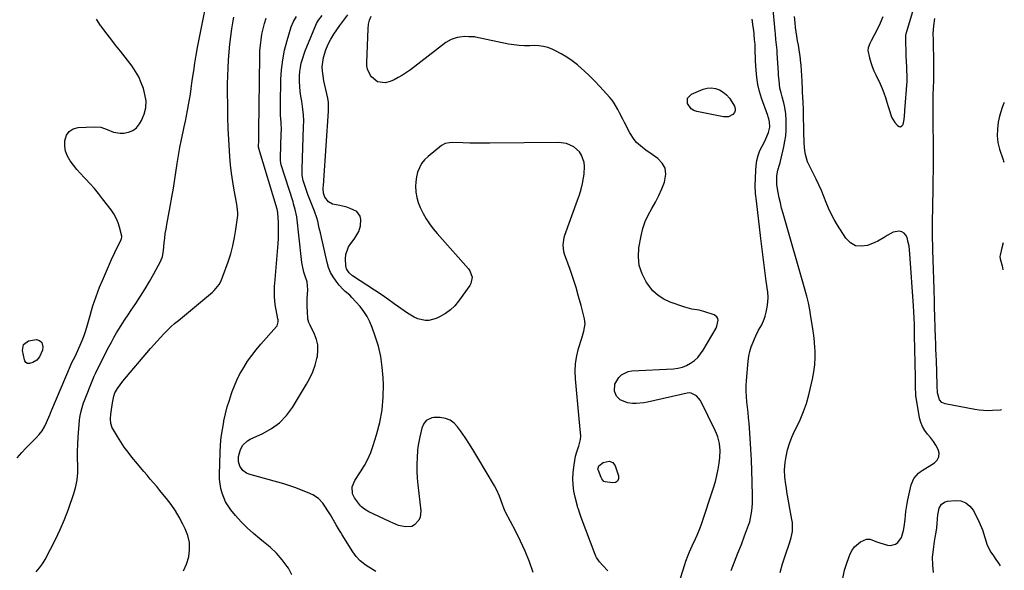
# Model space of a CAD drawing. Units: inches. Extents: x 1915689 to 1921064, y 395526 to 400838.
# Drawn here: x 1920448 to 1921051, y 399055 to 399393 of the extents above; entities that cross this region are included whole.
import ezdxf

# ---------------------------------------------------------------- set-up
doc = ezdxf.new("R2010")
doc.units = ezdxf.units.IN
doc.header["$MEASUREMENT"] = 0
doc.layers.add('7', color=7, linetype='Continuous')
doc.layers.add('8', color=7, linetype='Continuous')

msp = doc.modelspace()

# ---------------------------------------------------------------- linework, layer by layer
at = {"layer": '7', "color": 18}
for points in [[(1920458.08, 399054.63, 1704), (1920460.1, 399056.97, 1704), (1920461.88, 399059.51, 1704), (1920463.5, 399062.16, 1704), (1920466.94, 399068.45, 1704), (1920470, 399074.41, 1704), (1920472.87, 399080.46, 1704), (1920475.43, 399086.65, 1704), (1920477.79, 399092.92, 1704), (1920481.15, 399102.59, 1704), (1920482.33, 399106.76, 1704), (1920483.18, 399110.97, 1704), (1920483.53, 399115.26, 1704), (1920483.56, 399119.59, 1704), (1920483.41, 399123.95, 1704), (1920483.38, 399128.32, 1704), (1920483.53, 399132.68, 1704), (1920483.8, 399137.04, 1704), (1920484.65, 399147.44, 1704), (1920484.83, 399149.01, 1704), (1920485.37, 399152.1, 1704), (1920486.18, 399155.14, 1704), (1920487.17, 399158.13, 1704), (1920487.72, 399159.6, 1704), (1920492.7, 399172.3, 1704), (1920493.65, 399174.48, 1704), (1920494.43, 399176.08, 1704), (1920494.7, 399176.61, 1704), (1920502.62, 399192.28, 1704), (1920504.14, 399195.2, 1704), (1920505.72, 399198.09, 1704), (1920507.38, 399200.93, 1704), (1920509.09, 399203.75, 1704), (1920510.85, 399206.53, 1704), (1920512.64, 399209.3, 1704), (1920514.45, 399212.05, 1704), (1920516.28, 399214.79, 1704), (1920519.04, 399218.86, 1704), (1920521.97, 399223.33, 1704), (1920524.81, 399227.85, 1704), (1920527.51, 399232.45, 1704), (1920530.12, 399237.1, 1704), (1920534.25, 399244.71, 1704), (1920534.69, 399245.62, 1704), (1920535.39, 399247.49, 1704), (1920536.13, 399251.44, 1704), (1920536.56, 399256.09, 1704), (1920536.85, 399258.91, 1704), (1920537.2, 399261.73, 1704), (1920537.64, 399264.53, 1704), (1920538.14, 399267.32, 1704), (1920539.21, 399272.84, 1704), (1920540.25, 399278.39, 1704), (1920541.24, 399283.95, 1704), (1920542.16, 399289.52, 1704), (1920543.03, 399295.1, 1704), (1920544.45, 399304.63, 1704), (1920545.24, 399309.52, 1704), (1920546.1, 399314.41, 1704), (1920547.06, 399319.27, 1704), (1920548.09, 399324.13, 1704), (1920548.78, 399327.19, 1704), (1920549.5, 399330.5, 1704), (1920550.19, 399333.82, 1704), (1920550.83, 399337.16, 1704), (1920551.45, 399340.49, 1704), (1920552.02, 399343.84, 1704), (1920552.56, 399347.19, 1704), (1920553.05, 399350.55, 1704), (1920553.52, 399353.91, 1704), (1920553.89, 399356.7, 1704), (1920554.56, 399361.45, 1704), (1920555.29, 399366.19, 1704), (1920556.12, 399370.92, 1704), (1920557, 399375.64, 1704), (1920565.27, 399417.47, 1704)], [(1920976.75, 399394.59, 1722), (1920975.12, 399390.6, 1722), (1920973.23, 399386.7, 1722), (1920969.47, 399379.74, 1722), (1920968.65, 399378.1, 1722), (1920967.72, 399375.53, 1722), (1920967.62, 399373.77, 1722), (1920968.64, 399369.29, 1722), (1920969.38, 399366.62, 1722), (1920970.23, 399364, 1722), (1920971.24, 399361.43, 1722), (1920972.35, 399358.9, 1722), (1920975, 399353.36, 1722), (1920976.22, 399350.64, 1722), (1920977.35, 399347.89, 1722), (1920978.34, 399345.09, 1722), (1920979.24, 399342.25, 1722), (1920980.21, 399338.96, 1722), (1920980.92, 399336.53, 1722), (1920982.08, 399332.94, 1722), (1920984.01, 399329.76, 1722), (1920985.62, 399327.85, 1722), (1920986.65, 399327.31, 1722), (1920987.58, 399327.18, 1722), (1920988.37, 399327.69, 1722), (1920989.07, 399328.62, 1722), (1920989.82, 399331.56, 1722), (1920990.22, 399336.3, 1722), (1920990.28, 399337.1, 1722), (1920991.61, 399355, 1722), (1920991.63, 399355.3, 1722), (1920991.66, 399356.19, 1722), (1920991.66, 399357.09, 1722), (1920991.65, 399357.39, 1722), (1920991.15, 399368.19, 1722), (1920991.09, 399369.65, 1722), (1920990.92, 399374.03, 1722), (1920990.79, 399378.15, 1722), (1920990.89, 399383.01, 1722), (1920991.28, 399384.93, 1722), (1920991.45, 399385.56, 1722), (1920998.89, 399411.06, 1722)], [(1920446.43, 399124.47, 1702), (1920449.31, 399127.64, 1702), (1920451.82, 399130.31, 1702), (1920454.37, 399132.93, 1702), (1920456.96, 399135.52, 1702), (1920458.01, 399136.55, 1702), (1920459.95, 399138.7, 1702), (1920461.71, 399140.98, 1702), (1920463.18, 399143.44, 1702), (1920464.47, 399146.04, 1702), (1920466.42, 399150.64, 1702), (1920466.58, 399151.04, 1702), (1920466.87, 399151.84, 1702), (1920467.44, 399153.44, 1702), (1920467.6, 399153.83, 1702), (1920479.15, 399180.83, 1702), (1920480, 399182.71, 1702), (1920481.87, 399186.39, 1702), (1920482.75, 399188.26, 1702), (1920485.03, 399193.37, 1702), (1920486.27, 399196.33, 1702), (1920487.42, 399199.33, 1702), (1920488.43, 399202.37, 1702), (1920489.45, 399205.8, 1702), (1920490.27, 399208.72, 1702), (1920491.1, 399211.64, 1702), (1920491.97, 399214.54, 1702), (1920492.85, 399217.45, 1702), (1920493.79, 399220.33, 1702), (1920494.78, 399223.19, 1702), (1920495.84, 399226.03, 1702), (1920496.95, 399228.85, 1702), (1920498.62, 399232.9, 1702), (1920500.46, 399237.25, 1702), (1920502.35, 399241.58, 1702), (1920504.32, 399245.88, 1702), (1920506.34, 399250.15, 1702), (1920510.23, 399258.16, 1702), (1920510.44, 399258.66, 1702), (1920510.61, 399259.45, 1702), (1920510.6, 399259.98, 1702), (1920510.55, 399260.25, 1702), (1920509.18, 399265.57, 1702), (1920508.27, 399268.42, 1702), (1920507.14, 399271.16, 1702), (1920505.68, 399273.74, 1702), (1920504.01, 399276.22, 1702), (1920498.74, 399283.12, 1702), (1920496.27, 399286.23, 1702), (1920493.74, 399289.29, 1702), (1920491.1, 399292.26, 1702), (1920488.4, 399295.17, 1702), (1920487.58, 399296.03, 1702), (1920485.29, 399298.51, 1702), (1920483.06, 399301.05, 1702), (1920480.95, 399303.68, 1702), (1920478.89, 399306.36, 1702), (1920477.28, 399309.19, 1702), (1920476.13, 399312.14, 1702), (1920475.66, 399315.27, 1702), (1920475.66, 399318.53, 1702), (1920476.76, 399321.98, 1702), (1920478.37, 399324.33, 1702), (1920480.81, 399325.79, 1702), (1920483.81, 399326.65, 1702), (1920493.68, 399327.17, 1702), (1920497.78, 399326.83, 1702), (1920501.64, 399325.39, 1702), (1920505.5, 399323.88, 1702), (1920509.6, 399323.33, 1702), (1920511.8, 399323.31, 1702), (1920514.72, 399323.77, 1702), (1920517.34, 399324.77, 1702), (1920519.49, 399326.55, 1702), (1920521.34, 399328.86, 1702), (1920522.53, 399331.03, 1702), (1920524.21, 399334.82, 1702), (1920525.22, 399338.84, 1702), (1920525.42, 399342.96, 1702), (1920524.73, 399347.02, 1702), (1920523.74, 399350.5, 1702), (1920522.47, 399354.15, 1702), (1920520.94, 399357.67, 1702), (1920519.01, 399360.99, 1702), (1920516.82, 399364.18, 1702), (1920509.68, 399373.37, 1702), (1920506.71, 399377.22, 1702), (1920503.74, 399381.08, 1702), (1920500.8, 399384.95, 1702), (1920497.86, 399388.84, 1702), (1920497.57, 399389.22, 1702), (1920494.94, 399393.01, 1702)], [(1920548.41, 399055.27, 1706), (1920550.18, 399059.35, 1706), (1920551.52, 399063.68, 1706), (1920552.02, 399068.13, 1706), (1920551.93, 399072.51, 1706), (1920550.95, 399076.78, 1706), (1920549.39, 399080.98, 1706), (1920547.98, 399083.83, 1706), (1920545.76, 399087.95, 1706), (1920543.37, 399091.96, 1706), (1920540.71, 399095.8, 1706), (1920537.87, 399099.53, 1706), (1920535.77, 399102.11, 1706), (1920533.84, 399104.45, 1706), (1920531.9, 399106.79, 1706), (1920529.94, 399109.11, 1706), (1920527.97, 399111.42, 1706), (1920526, 399113.73, 1706), (1920524.03, 399116.05, 1706), (1920522.08, 399118.38, 1706), (1920520.14, 399120.72, 1706), (1920516.74, 399124.84, 1706), (1920514.36, 399127.86, 1706), (1920512.07, 399130.96, 1706), (1920509.92, 399134.15, 1706), (1920507.86, 399137.41, 1706), (1920505.36, 399141.59, 1706), (1920504.73, 399142.84, 1706), (1920503.91, 399145.49, 1706), (1920503.67, 399148.3, 1706), (1920503.79, 399151.13, 1706), (1920503.95, 399152.54, 1706), (1920504.76, 399158.09, 1706), (1920505.69, 399162.11, 1706), (1920506.37, 399164.21, 1706), (1920506.63, 399164.72, 1706), (1920507.97, 399166.93, 1706), (1920509.48, 399169.19, 1706), (1920511.16, 399171.33, 1706), (1920528.18, 399191.37, 1706), (1920530.17, 399193.66, 1706), (1920532.18, 399195.93, 1706), (1920534.23, 399198.15, 1706), (1920536.31, 399200.36, 1706), (1920538.44, 399202.5, 1706), (1920540.62, 399204.6, 1706), (1920542.87, 399206.62, 1706), (1920545.17, 399208.59, 1706), (1920566.1, 399225.95, 1706), (1920567.02, 399226.78, 1706), (1920570.16, 399230.58, 1706), (1920571.38, 399232.78, 1706), (1920572.3, 399235.14, 1706), (1920575.65, 399244.41, 1706), (1920577.24, 399249.3, 1706), (1920578.6, 399254.23, 1706), (1920579.63, 399259.24, 1706), (1920580.45, 399264.31, 1706), (1920581.52, 399272.76, 1706), (1920581.63, 399274.53, 1706), (1920581.29, 399278.06, 1706), (1920580.99, 399279.81, 1706), (1920579.38, 399288.33, 1706), (1920578.5, 399293.47, 1706), (1920577.74, 399298.64, 1706), (1920577.17, 399303.82, 1706), (1920576.73, 399309.02, 1706), (1920576.5, 399312.37, 1706), (1920576.1, 399319.26, 1706), (1920575.77, 399326.16, 1706), (1920575.56, 399333.06, 1706), (1920575.43, 399339.96, 1706), (1920575.34, 399348.62, 1706), (1920575.34, 399353.48, 1706), (1920575.42, 399358.34, 1706), (1920575.6, 399363.2, 1706), (1920575.85, 399368.05, 1706), (1920576.23, 399373.02, 1706), (1920576.69, 399377.73, 1706), (1920577.27, 399382.43, 1706), (1920577.94, 399387.11, 1706), (1920578.72, 399392, 1706), (1920579.08, 399394.23, 1706)], [(1920614.72, 399052.71, 1708), (1920612.58, 399056.74, 1708), (1920611.89, 399057.75, 1708), (1920608.7, 399061.97, 1708), (1920605.26, 399065.96, 1708), (1920601.45, 399069.6, 1708), (1920597.39, 399073.01, 1708), (1920595.13, 399074.72, 1708), (1920591.11, 399078, 1708), (1920587.26, 399081.46, 1708), (1920583.67, 399085.18, 1708), (1920580.24, 399089.08, 1708), (1920577.34, 399092.62, 1708), (1920575.65, 399094.97, 1708), (1920574.15, 399097.41, 1708), (1920572.95, 399100.02, 1708), (1920571.95, 399102.73, 1708), (1920571.24, 399105.54, 1708), (1920570.72, 399108.37, 1708), (1920570.47, 399111.25, 1708), (1920570.41, 399114.14, 1708), (1920570.77, 399127.69, 1708), (1920571.03, 399132.39, 1708), (1920571.45, 399137.07, 1708), (1920572.12, 399141.73, 1708), (1920572.96, 399146.36, 1708), (1920573.1, 399147, 1708), (1920574.08, 399151.28, 1708), (1920575.17, 399155.52, 1708), (1920576.41, 399159.72, 1708), (1920577.77, 399163.89, 1708), (1920578.14, 399164.96, 1708), (1920579.49, 399168.52, 1708), (1920581, 399172.02, 1708), (1920582.72, 399175.41, 1708), (1920584.58, 399178.74, 1708), (1920585.2, 399179.78, 1708), (1920587.59, 399183.51, 1708), (1920590.1, 399187.14, 1708), (1920592.82, 399190.62, 1708), (1920595.67, 399194, 1708), (1920605.27, 399204.78, 1708), (1920605.64, 399205.29, 1708), (1920606.35, 399207.69, 1708), (1920606.31, 399208.97, 1708), (1920606.21, 399209.61, 1708), (1920604.53, 399218.23, 1708), (1920603.99, 399223.03, 1708), (1920604, 399226.25, 1708), (1920604.15, 399229.48, 1708), (1920604.27, 399231.09, 1708), (1920606.23, 399255.59, 1708), (1920606.43, 399258.82, 1708), (1920606.55, 399262.05, 1708), (1920606.54, 399265.29, 1708), (1920606.45, 399268.52, 1708), (1920606.17, 399274.43, 1708), (1920606.15, 399274.71, 1708), (1920605.73, 399276.66, 1708), (1920594.52, 399313.77, 1708), (1920594.45, 399314.08, 1708), (1920594.37, 399314.71, 1708), (1920594.53, 399319.23, 1708), (1920594.51, 399321.94, 1708), (1920594.46, 399324.66, 1708), (1920595.05, 399370.3, 1708), (1920595.18, 399373.71, 1708), (1920595.42, 399377.11, 1708), (1920595.83, 399380.49, 1708), (1920596.35, 399383.86, 1708), (1920597.06, 399387.19, 1708), (1920597.92, 399390.47, 1708), (1920599, 399393.7, 1708)], [(1920762.61, 399054.16, 1712), (1920760.25, 399060.69, 1712), (1920757.67, 399067.12, 1712), (1920754.77, 399073.42, 1712), (1920751.65, 399079.62, 1712), (1920745.54, 399091.02, 1712), (1920745.29, 399091.53, 1712), (1920744.47, 399093.62, 1712), (1920743.93, 399095.21, 1712), (1920742.79, 399098.62, 1712), (1920741.98, 399100.82, 1712), (1920740.03, 399105.08, 1712), (1920738.89, 399107.14, 1712), (1920728.71, 399124.32, 1712), (1920726.15, 399128.52, 1712), (1920723.53, 399132.68, 1712), (1920720.8, 399136.78, 1712), (1920718.02, 399140.83, 1712), (1920716.22, 399143.38, 1712), (1920714.04, 399145.67, 1712), (1920711.59, 399147.45, 1712), (1920708.74, 399148.48, 1712), (1920705.62, 399149, 1712), (1920701.65, 399149.07, 1712), (1920700.35, 399148.94, 1712), (1920696.96, 399147.18, 1712), (1920695.34, 399145.06, 1712), (1920694.36, 399142.57, 1712), (1920693.04, 399137.23, 1712), (1920692.22, 399133.09, 1712), (1920691.95, 399131, 1712), (1920691.75, 399128.89, 1712), (1920691.47, 399124.66, 1712), (1920691.3, 399120.44, 1712), (1920691.28, 399116.22, 1712), (1920691.49, 399112, 1712), (1920691.84, 399107.79, 1712), (1920693.61, 399092, 1712), (1920693.23, 399088.03, 1712), (1920692.42, 399086.24, 1712), (1920689.76, 399083.29, 1712), (1920688.11, 399082.39, 1712), (1920684.29, 399082.06, 1712), (1920680.06, 399082.92, 1712), (1920676.33, 399084.53, 1712), (1920675.41, 399084.96, 1712), (1920674.49, 399085.4, 1712), (1920661.86, 399091.4, 1712), (1920659.12, 399092.92, 1712), (1920657.36, 399094.41, 1712), (1920656.85, 399095, 1712), (1920653.07, 399099.94, 1712), (1920651.79, 399102.43, 1712), (1920651.67, 399106.62, 1712), (1920653.28, 399110.56, 1712), (1920656.74, 399115.71, 1712), (1920659.11, 399119.59, 1712), (1920661.25, 399123.58, 1712), (1920663.03, 399127.74, 1712), (1920664.59, 399132.02, 1712), (1920666.6, 399138.42, 1712), (1920668.58, 399146.04, 1712), (1920670.03, 399153.72, 1712), (1920670.67, 399161.52, 1712), (1920670.79, 399169.38, 1712), (1920670.65, 399173.46, 1712), (1920670.11, 399179.96, 1712), (1920669.18, 399186.39, 1712), (1920667.68, 399192.71, 1712), (1920665.78, 399198.96, 1712), (1920663.91, 399204.23, 1712), (1920662.47, 399207.68, 1712), (1920660.8, 399210.99, 1712), (1920658.76, 399214.1, 1712), (1920656.5, 399217.07, 1712), (1920653.96, 399220.03, 1712), (1920651.48, 399222.68, 1712), (1920650.15, 399223.92, 1712), (1920647.41, 399226.29, 1712), (1920646.09, 399227.54, 1712), (1920643.68, 399230.24, 1712), (1920641.83, 399232.54, 1712), (1920639.97, 399235.2, 1712), (1920638.38, 399238, 1712), (1920637.18, 399240.98, 1712), (1920636.26, 399244.1, 1712), (1920633.46, 399256.59, 1712), (1920632.83, 399259.42, 1712), (1920632.18, 399262.25, 1712), (1920631.53, 399265.08, 1712), (1920630.53, 399269.31, 1712), (1920629.98, 399271.4, 1712), (1920628.59, 399275.51, 1712), (1920626.91, 399279.52, 1712), (1920625.32, 399283.57, 1712), (1920624.58, 399285.62, 1712), (1920621.64, 399294.2, 1712), (1920621.39, 399295.06, 1712), (1920620.97, 399297.71, 1712), (1920620.93, 399300.41, 1712), (1920620.95, 399301.31, 1712), (1920621.94, 399327.09, 1712), (1920621.96, 399330.74, 1712), (1920621.83, 399334.37, 1712), (1920621.47, 399337.99, 1712), (1920620.74, 399342.79, 1712), (1920620.27, 399345.81, 1712), (1920619.88, 399348.83, 1712), (1920619.6, 399351.86, 1712), (1920619.4, 399354.9, 1712), (1920619.36, 399358.34, 1712), (1920619.52, 399360.95, 1712), (1920619.92, 399363.54, 1712), (1920620.48, 399366.1, 1712), (1920621.22, 399368.64, 1712), (1920622.02, 399371.15, 1712), (1920622.92, 399373.63, 1712), (1920623.89, 399376.09, 1712), (1920629.88, 399390.38, 1712), (1920630.98, 399392.51, 1712), (1920633.23, 399395.32, 1712)], [(1920808.23, 399055.09, 1714), (1920805.2, 399058.41, 1714), (1920803.16, 399060.77, 1714), (1920801.37, 399063.29, 1714), (1920800.91, 399064.21, 1714), (1920800.5, 399065.16, 1714), (1920792, 399087.75, 1714), (1920791.06, 399090.33, 1714), (1920790.19, 399092.95, 1714), (1920789.93, 399093.83, 1714), (1920789.69, 399094.71, 1714), (1920788.2, 399100.34, 1714), (1920787.43, 399104.05, 1714), (1920786.94, 399107.79, 1714), (1920786.87, 399111.55, 1714), (1920787.08, 399115.34, 1714), (1920787.61, 399120.13, 1714), (1920788.01, 399122.77, 1714), (1920788.53, 399125.39, 1714), (1920789.25, 399127.96, 1714), (1920790.1, 399130.5, 1714), (1920790.49, 399131.54, 1714), (1920791.51, 399135.59, 1714), (1920791.64, 399137.67, 1714), (1920791.38, 399141.89, 1714), (1920791.17, 399144.01, 1714), (1920790.77, 399148.25, 1714), (1920788.44, 399172.77, 1714), (1920788.28, 399177.49, 1714), (1920788.48, 399182.18, 1714), (1920789.23, 399186.81, 1714), (1920790.35, 399191.4, 1714), (1920792.26, 399197.58, 1714), (1920793.56, 399202.01, 1714), (1920794.36, 399206.48, 1714), (1920794.25, 399207.97, 1714), (1920793.99, 399209.47, 1714), (1920791.88, 399217.65, 1714), (1920790.37, 399223.21, 1714), (1920788.76, 399228.74, 1714), (1920786.99, 399234.22, 1714), (1920785.12, 399239.67, 1714), (1920781.75, 399249.1, 1714), (1920781.32, 399250.53, 1714), (1920780.82, 399254.94, 1714), (1920781.51, 399259.35, 1714), (1920781.95, 399260.78, 1714), (1920789.74, 399282.14, 1714), (1920790.87, 399285.53, 1714), (1920791.89, 399288.96, 1714), (1920792.72, 399292.43, 1714), (1920793.43, 399295.94, 1714), (1920793.82, 399298.19, 1714), (1920794.04, 399302.95, 1714), (1920793.67, 399305.29, 1714), (1920792.06, 399309.76, 1714), (1920790.81, 399311.71, 1714), (1920787.34, 399314.84, 1714), (1920782.86, 399316.86, 1714), (1920778.09, 399317.51, 1714), (1920736.05, 399317.14, 1714), (1920731.92, 399317.12, 1714), (1920727.79, 399317.14, 1714), (1920723.66, 399317.19, 1714), (1920719.53, 399317.28, 1714), (1920713.04, 399317.46, 1714), (1920711.28, 399317.41, 1714), (1920708.69, 399316.95, 1714), (1920706.42, 399315.73, 1714), (1920698.14, 399308.92, 1714), (1920696.03, 399306.85, 1714), (1920694.21, 399304.59, 1714), (1920692.81, 399302.05, 1714), (1920691.69, 399299.31, 1714), (1920691, 399296.41, 1714), (1920690.55, 399293.48, 1714), (1920690.48, 399290.53, 1714), (1920690.65, 399287.55, 1714), (1920690.72, 399287.05, 1714), (1920691.3, 399283.86, 1714), (1920692.11, 399280.75, 1714), (1920693.27, 399277.75, 1714), (1920695.13, 399273.98, 1714), (1920697.04, 399270.76, 1714), (1920699.08, 399267.64, 1714), (1920701.33, 399264.66, 1714), (1920703.72, 399261.78, 1714), (1920722.91, 399240.16, 1714), (1920723.74, 399239.02, 1714), (1920725.09, 399235.11, 1714), (1920724.34, 399231.09, 1714), (1920723.65, 399229.87, 1714), (1920716.87, 399220.42, 1714), (1920714.47, 399217.57, 1714), (1920711.83, 399215, 1714), (1920708.84, 399212.85, 1714), (1920705.61, 399210.99, 1714), (1920703.12, 399209.79, 1714), (1920698.7, 399208.55, 1714), (1920696.42, 399208.56, 1714), (1920691.84, 399209.62, 1714), (1920689.64, 399210.5, 1714), (1920685.54, 399212.9, 1714), (1920681.45, 399215.86, 1714), (1920677.43, 399218.73, 1714), (1920673.4, 399221.56, 1714), (1920669.32, 399224.34, 1714), (1920665.23, 399227.09, 1714), (1920651.88, 399235.94, 1714), (1920649.73, 399237.77, 1714), (1920648.19, 399240.08, 1714), (1920647.95, 399240.96, 1714), (1920647.82, 399241.88, 1714), (1920647.62, 399246.36, 1714), (1920647.8, 399248.9, 1714), (1920649.38, 399253.57, 1714), (1920650.78, 399255.69, 1714), (1920652.95, 399258.39, 1714), (1920653.98, 399259.87, 1714), (1920655.7, 399263.03, 1714), (1920656.83, 399266.4, 1714), (1920656.94, 399270.46, 1714), (1920656.48, 399272.3, 1714), (1920654.43, 399275.18, 1714), (1920650.45, 399277.16, 1714), (1920648.34, 399277.86, 1714), (1920644, 399278.88, 1714), (1920639.56, 399279.71, 1714), (1920637.12, 399281.22, 1714), (1920634.91, 399283.94, 1714), (1920634.02, 399286.42, 1714), (1920633.88, 399289.05, 1714), (1920634.13, 399291.91, 1714), (1920634.22, 399293.07, 1714), (1920634.3, 399294.24, 1714), (1920637.17, 399336.65, 1714), (1920637.23, 399339.34, 1714), (1920637.11, 399342.02, 1714), (1920636.74, 399344.68, 1714), (1920636.21, 399347.32, 1714), (1920635.56, 399349.95, 1714), (1920634.95, 399352.59, 1714), (1920634.39, 399355.25, 1714), (1920633.79, 399358.28, 1714), (1920633.44, 399361.13, 1714), (1920633.34, 399363.96, 1714), (1920633.62, 399366.79, 1714), (1920634.16, 399369.61, 1714), (1920635.58, 399374.38, 1714), (1920636.88, 399377.69, 1714), (1920638.52, 399380.85, 1714), (1920640.38, 399383.91, 1714), (1920644.03, 399389.24, 1714), (1920646.47, 399392.53, 1714), (1920649.08, 399395.66, 1714)], [(1920851.51, 399046.79, 1716), (1920855.41, 399059.14, 1716), (1920856.05, 399061.07, 1716), (1920857.48, 399064.87, 1716), (1920858.27, 399066.74, 1716), (1920859.94, 399070.44, 1716), (1920862.04, 399074.82, 1716), (1920863.05, 399077.02, 1716), (1920864.88, 399081.5, 1716), (1920865.68, 399083.78, 1716), (1920873.05, 399106.06, 1716), (1920874.15, 399109.79, 1716), (1920875.1, 399113.54, 1716), (1920875.82, 399117.35, 1716), (1920876.38, 399121.2, 1716), (1920876.78, 399124.68, 1716), (1920876.97, 399128.93, 1716), (1920876.58, 399133.16, 1716), (1920875.59, 399137.29, 1716), (1920874.85, 399139.28, 1716), (1920874, 399141.22, 1716), (1920864.97, 399159.45, 1716), (1920862.61, 399162.42, 1716), (1920859.27, 399164.06, 1716), (1920858.05, 399164.12, 1716), (1920856.8, 399163.99, 1716), (1920832.63, 399158.39, 1716), (1920830.32, 399157.97, 1716), (1920825.66, 399157.63, 1716), (1920823.31, 399157.71, 1716), (1920820.35, 399158.07, 1716), (1920815.73, 399159.96, 1716), (1920813.49, 399162.22, 1716), (1920812.39, 399165.22, 1716), (1920812.57, 399169.53, 1716), (1920814.91, 399173.61, 1716), (1920816.63, 399175.24, 1716), (1920820.7, 399177.29, 1716), (1920823.03, 399177.71, 1716), (1920848.43, 399178.91, 1716), (1920851.22, 399179.27, 1716), (1920853.93, 399179.9, 1716), (1920856.5, 399180.95, 1716), (1920858.98, 399182.28, 1716), (1920861.25, 399183.97, 1716), (1920863.32, 399185.84, 1716), (1920865.1, 399187.99, 1716), (1920866.7, 399190.33, 1716), (1920874.58, 399203.87, 1716), (1920875.12, 399205.01, 1716), (1920875.82, 399208.68, 1716), (1920875.57, 399209.8, 1716), (1920875.1, 399210.76, 1716), (1920873.31, 399212.04, 1716), (1920867.01, 399214.03, 1716), (1920864.12, 399214.79, 1716), (1920859.69, 399215.46, 1716), (1920855.36, 399216.57, 1716), (1920846.47, 399219.74, 1716), (1920842.56, 399221.58, 1716), (1920838.99, 399223.85, 1716), (1920835.91, 399226.75, 1716), (1920833.16, 399230.08, 1716), (1920831.7, 399232.25, 1716), (1920829.19, 399237.16, 1716), (1920827.49, 399242.23, 1716), (1920827.01, 399247.56, 1716), (1920827.35, 399253.07, 1716), (1920828.69, 399260.44, 1716), (1920829.75, 399264.8, 1716), (1920831.12, 399269.05, 1716), (1920832.97, 399273.11, 1716), (1920835.12, 399277.06, 1716), (1920837.39, 399280.97, 1716), (1920839.49, 399284.97, 1716), (1920841.32, 399289.09, 1716), (1920842.97, 399293.3, 1716), (1920843.8, 399298.11, 1716), (1920843.38, 399301.73, 1716), (1920841.58, 399304.89, 1716), (1920838.84, 399307.75, 1716), (1920835.39, 399310.09, 1716), (1920831.45, 399312.91, 1716), (1920829.54, 399314.4, 1716), (1920825.92, 399317.59, 1716), (1920824.33, 399319.37, 1716), (1920821.75, 399323.39, 1716), (1920818.54, 399329.73, 1716), (1920817.53, 399331.74, 1716), (1920815.49, 399335.75, 1716), (1920814.48, 399337.76, 1716), (1920812.19, 399341.6, 1716), (1920810.85, 399343.39, 1716), (1920809.42, 399345.11, 1716), (1920803.41, 399351.73, 1716), (1920800.3, 399355.04, 1716), (1920797.1, 399358.27, 1716), (1920793.78, 399361.38, 1716), (1920790.39, 399364.4, 1716), (1920789.58, 399365.09, 1716), (1920786.44, 399367.56, 1716), (1920783.18, 399369.86, 1716), (1920779.74, 399371.88, 1716), (1920776.19, 399373.72, 1716), (1920774.22, 399374.64, 1716), (1920771.52, 399375.66, 1716), (1920768.77, 399376.42, 1716), (1920765.93, 399376.78, 1716), (1920763.04, 399376.86, 1716), (1920760.44, 399376.74, 1716), (1920757.18, 399376.71, 1716), (1920753.92, 399376.89, 1716), (1920749.07, 399377.53, 1716), (1920747.47, 399377.84, 1716), (1920727.2, 399382.06, 1716), (1920726.64, 399382.16, 1716), (1920723.18, 399382.31, 1716), (1920720.67, 399382.42, 1716), (1920717.6, 399382.13, 1716), (1920715.88, 399381.8, 1716), (1920712.31, 399380.68, 1716), (1920709.1, 399378.77, 1716), (1920687.37, 399362.11, 1716), (1920684.97, 399360.39, 1716), (1920682.49, 399358.77, 1716), (1920679.92, 399357.31, 1716), (1920677.29, 399355.96, 1716), (1920674.95, 399354.85, 1716), (1920671.85, 399353.98, 1716), (1920667.12, 399354.7, 1716), (1920663.46, 399357.66, 1716), (1920662.86, 399358.52, 1716), (1920661.05, 399362.34, 1716), (1920660.66, 399364.4, 1716), (1920660.54, 399366.53, 1716), (1920661.39, 399387.24, 1716), (1920661.73, 399389.9, 1716), (1920662.34, 399392.46, 1716), (1920663.38, 399394.89, 1716)], [(1920883.77, 399055.43, 1718), (1920885.9, 399060.71, 1718), (1920887.99, 399066, 1718), (1920890.04, 399071.32, 1718), (1920892.05, 399076.65, 1718), (1920894.44, 399083.06, 1718), (1920895.15, 399085.21, 1718), (1920895.75, 399087.39, 1718), (1920896.49, 399091.84, 1718), (1920896.82, 399096.37, 1718), (1920896.87, 399100.91, 1718), (1920896.71, 399109.73, 1718), (1920896.54, 399116.42, 1718), (1920896.28, 399123.09, 1718), (1920895.91, 399129.77, 1718), (1920895.46, 399136.43, 1718), (1920894.77, 399145.55, 1718), (1920894.49, 399148.82, 1718), (1920894.18, 399152.09, 1718), (1920893.82, 399155.35, 1718), (1920893.42, 399158.62, 1718), (1920893.11, 399161.87, 1718), (1920892.94, 399165.14, 1718), (1920892.98, 399168.4, 1718), (1920893.17, 399171.67, 1718), (1920894.27, 399183.68, 1718), (1920894.69, 399186.66, 1718), (1920895.29, 399189.6, 1718), (1920896.16, 399192.47, 1718), (1920897.22, 399195.29, 1718), (1920898.09, 399197.32, 1718), (1920898.88, 399199.08, 1718), (1920900.64, 399202.51, 1718), (1920902.51, 399205.87, 1718), (1920904.03, 399209.38, 1718), (1920904.62, 399211.21, 1718), (1920905.28, 399213.57, 1718), (1920905.94, 399216.63, 1718), (1920906.35, 399219.7, 1718), (1920906.39, 399222.8, 1718), (1920906.19, 399225.92, 1718), (1920905.33, 399232.66, 1718), (1920904.5, 399239.17, 1718), (1920903.69, 399245.67, 1718), (1920902.88, 399252.18, 1718), (1920902.07, 399258.69, 1718), (1920899.23, 399281.7, 1718), (1920898.81, 399286.37, 1718), (1920898.57, 399291.05, 1718), (1920898.64, 399295.73, 1718), (1920898.9, 399300.42, 1718), (1920899.17, 399303.49, 1718), (1920899.63, 399306.58, 1718), (1920900.34, 399309.61, 1718), (1920901.42, 399312.53, 1718), (1920902.73, 399315.37, 1718), (1920904.54, 399318.71, 1718), (1920905.12, 399319.84, 1718), (1920906.73, 399323.64, 1718), (1920907.42, 399326.84, 1718), (1920907.39, 399330.14, 1718), (1920906.93, 399332.07, 1718), (1920906.53, 399333.34, 1718), (1920906.31, 399333.96, 1718), (1920902.49, 399344.58, 1718), (1920901.19, 399348.78, 1718), (1920900.15, 399353.03, 1718), (1920899.48, 399357.36, 1718), (1920899.08, 399361.74, 1718), (1920898.8, 399367.41, 1718), (1920898.74, 399368.99, 1718), (1920898.6, 399373.74, 1718), (1920898.46, 399377.5, 1718), (1920898.26, 399379.27, 1718), (1920898.14, 399380.46, 1718), (1920897.83, 399383.87, 1718), (1920897.59, 399386.17, 1718), (1920897.32, 399388.46, 1718), (1920896.62, 399393.02, 1718)], [(1920952.22, 399050.47, 1722), (1920953.32, 399055.54, 1722), (1920954.86, 399060.54, 1722), (1920956.77, 399065.64, 1722), (1920957.9, 399067.85, 1722), (1920959.28, 399069.84, 1722), (1920963.1, 399072.9, 1722), (1920966.68, 399074.63, 1722), (1920968.99, 399074.64, 1722), (1920972.51, 399073.13, 1722), (1920973.73, 399072.67, 1722), (1920974.97, 399072.25, 1722), (1920979.59, 399070.86, 1722), (1920981.35, 399070.65, 1722), (1920984.55, 399071.48, 1722), (1920985.99, 399072.53, 1722), (1920988.15, 399075.58, 1722), (1920989.42, 399079.84, 1722), (1920989.77, 399082.11, 1722), (1920990.33, 399086.66, 1722), (1920990.82, 399091.6, 1722), (1920991.55, 399096.38, 1722), (1920992.03, 399098.75, 1722), (1920994.07, 399107.86, 1722), (1920995.71, 399111.76, 1722), (1920998.54, 399114.98, 1722), (1920999.66, 399115.86, 1722), (1921000.84, 399116.68, 1722), (1921008.35, 399121.31, 1722), (1921010.05, 399123.05, 1722), (1921011.1, 399124.97, 1722), (1921011.19, 399127.16, 1722), (1921010.64, 399129.53, 1722), (1921009.21, 399132.08, 1722), (1921007.68, 399134.48, 1722), (1921005.97, 399136.75, 1722), (1921004.13, 399138.93, 1722), (1921002.43, 399141.15, 1722), (1921001, 399143.52, 1722), (1920999.99, 399146.09, 1722), (1920999.27, 399148.79, 1722), (1920997.04, 399161.33, 1722), (1920996.94, 399162.01, 1722), (1920996.88, 399164.08, 1722), (1920996.79, 399166.87, 1722), (1920996.69, 399170.34, 1722), (1920996.65, 399172.08, 1722), (1920996.62, 399173.82, 1722), (1920996.21, 399199.47, 1722), (1920996.15, 399202.87, 1722), (1920996.07, 399206.27, 1722), (1920995.91, 399210.01, 1722), (1920995.72, 399213.75, 1722), (1920995.49, 399217.49, 1722), (1920993.34, 399249.36, 1722), (1920992.79, 399253.99, 1722), (1920992.33, 399256.27, 1722), (1920991.55, 399259.34, 1722), (1920990.78, 399260.85, 1722), (1920989.75, 399262.04, 1722), (1920988.35, 399262.76, 1722), (1920986.69, 399263.15, 1722), (1920983.06, 399262.64, 1722), (1920979.35, 399260.55, 1722), (1920977.55, 399259.27, 1722), (1920973.73, 399257.1, 1722), (1920971.71, 399256.2, 1722), (1920967.4, 399254.51, 1722), (1920963.53, 399253.93, 1722), (1920959.97, 399254.3, 1722), (1920956.88, 399256.1, 1722), (1920954.1, 399258.86, 1722), (1920948.94, 399266.99, 1722), (1920946.97, 399270.32, 1722), (1920945.14, 399273.73, 1722), (1920943.52, 399277.25, 1722), (1920942.05, 399280.83, 1722), (1920940.63, 399284.45, 1722), (1920939.13, 399288.03, 1722), (1920937.52, 399291.57, 1722), (1920935.83, 399295.07, 1722), (1920931.58, 399303.57, 1722), (1920930.64, 399305.71, 1722), (1920929.33, 399310.16, 1722), (1920928.95, 399312.47, 1722), (1920928.54, 399317.16, 1722), (1920928.43, 399319.52, 1722), (1920928.36, 399321.87, 1722), (1920928.1, 399337.67, 1722), (1920927.92, 399342.26, 1722), (1920927.72, 399345.32, 1722), (1920927.54, 399348.39, 1722), (1920927.48, 399349.92, 1722), (1920927.28, 399355.18, 1722), (1920927.12, 399358.39, 1722), (1920926.92, 399361.59, 1722), (1920926.64, 399364.79, 1722), (1920926.32, 399367.99, 1722), (1920926.22, 399368.85, 1722), (1920925.87, 399371.6, 1722), (1920925.48, 399374.35, 1722), (1920925.02, 399377.09, 1722), (1920924.51, 399379.82, 1722), (1920924.01, 399382.55, 1722), (1920923.57, 399385.29, 1722), (1920923.22, 399388.05, 1722), (1920922.93, 399390.81, 1722), (1920922.6, 399394.62, 1722)], [(1921049.45, 399153.85, 1724), (1921049.15, 399153.69, 1724), (1921048.89, 399153.64, 1724), (1921043.92, 399153.33, 1724), (1921041.17, 399153.27, 1724), (1921038.43, 399153.34, 1724), (1921035.7, 399153.61, 1724), (1921032.98, 399154.03, 1724), (1921014.87, 399157.49, 1724), (1921012.91, 399158.34, 1724), (1921011.47, 399160, 1724), (1921010.28, 399164.24, 1724), (1921010.09, 399168.75, 1724), (1921009.51, 399184.39, 1724), (1921009.42, 399186.76, 1724), (1921009.25, 399191.51, 1724), (1921009.17, 399193.88, 1724), (1921009.01, 399198.63, 1724), (1921008.84, 399203.37, 1724), (1921008.75, 399205.92, 1724), (1921008.65, 399209.05, 1724), (1921008.54, 399212.18, 1724), (1921008.45, 399215.31, 1724), (1921008.36, 399218.45, 1724), (1921008.08, 399229.21, 1724), (1921007.99, 399232.2, 1724), (1921007.9, 399235.19, 1724), (1921007.79, 399238.18, 1724), (1921007.68, 399241.17, 1724), (1921007.57, 399244.16, 1724), (1921007.47, 399247.15, 1724), (1921007.38, 399250.14, 1724), (1921007.3, 399253.13, 1724), (1921007.27, 399254.71, 1724), (1921007.2, 399258.48, 1724), (1921007.17, 399262.26, 1724), (1921007.18, 399266.04, 1724), (1921007.23, 399269.82, 1724), (1921007.37, 399277.25, 1724), (1921007.44, 399281.6, 1724), (1921007.51, 399285.95, 1724), (1921007.57, 399290.3, 1724), (1921007.63, 399294.65, 1724), (1921007.64, 399295.2, 1724), (1921007.68, 399299.82, 1724), (1921007.71, 399304.45, 1724), (1921007.72, 399309.08, 1724), (1921007.7, 399313.7, 1724), (1921007.66, 399320.82, 1724), (1921007.64, 399324.79, 1724), (1921007.62, 399328.76, 1724), (1921007.6, 399332.74, 1724), (1921007.58, 399336.71, 1724), (1921007.56, 399340.88, 1724), (1921007.56, 399342.77, 1724), (1921007.63, 399346.55, 1724), (1921007.8, 399351.19, 1724), (1921007.95, 399355.31, 1724), (1921007.97, 399358.96, 1724), (1921007.94, 399361.58, 1724), (1921007.9, 399364.2, 1724), (1921007.65, 399381.86, 1724), (1921007.64, 399382.7, 1724), (1921007.64, 399384.38, 1724), (1921008.03, 399388.92, 1724), (1921008.49, 399393.46, 1724)], [(1920881.01, 399346.75, 1718), (1920882.76, 399344.76, 1718), (1920884.27, 399342.52, 1718), (1920885.81, 399339.75, 1718), (1920886.2, 399338.38, 1718), (1920886.24, 399337.08, 1718), (1920885.75, 399335.88, 1718), (1920884.89, 399334.74, 1718), (1920882.2, 399333.34, 1718), (1920879.16, 399333.25, 1718), (1920862.73, 399336.51, 1718), (1920860.86, 399337.21, 1718), (1920859.24, 399338.21, 1718), (1920857.03, 399341.4, 1718), (1920857.13, 399344.77, 1718), (1920859.52, 399347.13, 1718), (1920866.57, 399350.09, 1718), (1920869.1, 399350.79, 1718), (1920871.63, 399351.04, 1718), (1920874.14, 399350.64, 1718), (1920876.63, 399349.8, 1718), (1920878.93, 399348.4, 1718), (1920881.01, 399346.75, 1718)], [(1921051.12, 399342.11, 1724), (1921050.93, 399341.7, 1724), (1921049.87, 399339.05, 1724), (1921049.01, 399336.33, 1724), (1921048.27, 399333.57, 1724), (1921047.45, 399329.92, 1724), (1921046.85, 399325.74, 1724), (1921046.71, 399321.58, 1724), (1921047.24, 399317.45, 1724), (1921048.22, 399313.35, 1724), (1921050.33, 399306.88, 1724), (1921050.6, 399306.02, 1724), (1921050.79, 399305.41, 1724)], [(1921050.79, 399305.41, 1724), (1921050.79, 399305.38, 1724)], [(1921050.36, 399256.14, 1724), (1921049.69, 399253.02, 1724), (1921048.54, 399248.44, 1724), (1921048.43, 399247.69, 1724), (1921048.6, 399246.19, 1724), (1921049.78, 399241.94, 1724), (1921050.21, 399239.56, 1724)], [(1920458.24, 399196.86, 1702), (1920460.07, 399196.3, 1702), (1920461.47, 399195.12, 1702), (1920462.25, 399192.34, 1702), (1920461.96, 399190.38, 1702), (1920460.11, 399186.29, 1702), (1920458.46, 399184.11, 1702), (1920456.08, 399182.75, 1702), (1920453.91, 399182.12, 1702), (1920452.81, 399182.26, 1702), (1920451.82, 399182.87, 1702), (1920451.16, 399183.79, 1702), (1920450.96, 399184.34, 1702), (1920449.62, 399190.03, 1702), (1920450.24, 399193.83, 1702), (1920453.37, 399196.07, 1702), (1920458.24, 399196.86, 1702)], [(1920802.23, 399117.52, 1716), (1920802.69, 399119.44, 1716), (1920805.46, 399121.54, 1716), (1920809.13, 399122.26, 1716), (1920811.36, 399121.47, 1716), (1920812.74, 399119.56, 1716), (1920814.84, 399113.36, 1716), (1920814.78, 399111.54, 1716), (1920814.23, 399110.13, 1716), (1920812.94, 399109.35, 1716), (1920811.16, 399108.98, 1716), (1920806.7, 399109.68, 1716), (1920805.81, 399109.99, 1716), (1920804.52, 399111.44, 1716), (1920804.09, 399112.34, 1716), (1920802.45, 399116.53, 1716), (1920802.23, 399117.52, 1716)], [(1921007.84, 399054.22, 1724), (1921007.27, 399058.66, 1724), (1921007.2, 399063.48, 1724), (1921007.71, 399068.31, 1724), (1921008.44, 399073.12, 1724), (1921008.86, 399075.52, 1724), (1921009.42, 399078.87, 1724), (1921009.78, 399081.55, 1724), (1921010.04, 399084.25, 1724), (1921010.22, 399086.96, 1724), (1921010.33, 399089.42, 1724), (1921011.28, 399093.65, 1724), (1921012.72, 399096.08, 1724), (1921014.9, 399097.52, 1724), (1921016.24, 399097.85, 1724), (1921020.99, 399098.29, 1724), (1921024.45, 399097.95, 1724), (1921027.53, 399096.92, 1724), (1921030.04, 399094.86, 1724), (1921032.17, 399092.11, 1724), (1921035.81, 399084.9, 1724), (1921037.76, 399080.36, 1724), (1921039.15, 399075.62, 1724), (1921040.66, 399070.96, 1724), (1921042.96, 399066.62, 1724), (1921044.5, 399064.26, 1724), (1921045.98, 399062.02, 1724), (1921047.48, 399059.79, 1724), (1921048.6, 399058.17, 1724)]]:
    msp.add_polyline3d(points, dxfattribs=at)
at = {"layer": '8', "color": 18}
for points in [[(1920913.73, 399054.11, 1720), (1920915.33, 399059.52, 1720), (1920917.08, 399064.89, 1720), (1920919.61, 399072.08, 1720), (1920920.64, 399075.61, 1720), (1920921.28, 399079.24, 1720), (1920921.42, 399081.07, 1720), (1920921.31, 399084.73, 1720), (1920921.07, 399086.55, 1720), (1920918, 399103.59, 1720), (1920917.62, 399105.83, 1720), (1920917.27, 399108.08, 1720), (1920916.72, 399112.58, 1720), (1920916.54, 399117.09, 1720), (1920916.96, 399121.59, 1720), (1920917.54, 399125.25, 1720), (1920918.38, 399129.26, 1720), (1920919.47, 399133.19, 1720), (1920920.95, 399136.99, 1720), (1920922.67, 399140.71, 1720), (1920923.83, 399142.93, 1720), (1920926.14, 399147.76, 1720), (1920928.2, 399152.69, 1720), (1920929.89, 399157.75, 1720), (1920931.33, 399162.91, 1720), (1920933.64, 399172.54, 1720), (1920934.49, 399176.96, 1720), (1920935.07, 399181.41, 1720), (1920935.26, 399185.89, 1720), (1920935.18, 399190.39, 1720), (1920935.11, 399191.54, 1720), (1920934.8, 399195.48, 1720), (1920934.4, 399199.41, 1720), (1920933.89, 399203.33, 1720), (1920933.29, 399207.23, 1720), (1920932.69, 399210.79, 1720), (1920931.94, 399215.02, 1720), (1920931.09, 399219.24, 1720), (1920930.13, 399223.44, 1720), (1920929.59, 399225.52, 1720), (1920929.01, 399227.59, 1720), (1920915.57, 399274.12, 1720), (1920914.71, 399277.28, 1720), (1920913.93, 399280.47, 1720), (1920913.24, 399283.67, 1720), (1920912.63, 399286.9, 1720), (1920912.02, 399290.4, 1720), (1920911.82, 399291.89, 1720), (1920911.7, 399294.87, 1720), (1920911.83, 399297.01, 1720), (1920912.45, 399300.48, 1720), (1920913.48, 399303.87, 1720), (1920913.79, 399305.01, 1720), (1920914.07, 399306.16, 1720), (1920916.06, 399314.88, 1720), (1920916.71, 399318.25, 1720), (1920917.2, 399321.63, 1720), (1920917.47, 399325.04, 1720), (1920917.58, 399328.47, 1720), (1920917.58, 399331.07, 1720), (1920917.34, 399335.32, 1720), (1920916.5, 399340.03, 1720), (1920916.06, 399341.85, 1720), (1920915.11, 399345.46, 1720), (1920914.42, 399347.84, 1720), (1920913.68, 399350.86, 1720), (1920913.11, 399355.48, 1720), (1920912.87, 399358.58, 1720), (1920912.77, 399360.14, 1720), (1920912.04, 399372.32, 1720), (1920911.93, 399373.99, 1720), (1920911.62, 399377.32, 1720), (1920911.23, 399380.65, 1720), (1920910.88, 399383.99, 1720), (1920910.73, 399385.66, 1720), (1920909.42, 399401.17, 1720)], [(1920666.22, 399054.85, 1710), (1920662.78, 399056.91, 1710), (1920660.85, 399057.98, 1710), (1920659.34, 399058.96, 1710), (1920656.57, 399061.25, 1710), (1920654.13, 399063.91, 1710), (1920652.03, 399066.84, 1710), (1920645.56, 399077.15, 1710), (1920644.61, 399078.69, 1710), (1920643.2, 399081, 1710), (1920641.83, 399083.33, 1710), (1920638.31, 399089.51, 1710), (1920637.24, 399091.32, 1710), (1920634.97, 399094.85, 1710), (1920633.76, 399096.57, 1710), (1920630.95, 399099.55, 1710), (1920627.47, 399101.69, 1710), (1920624.24, 399103.15, 1710), (1920620.67, 399104.65, 1710), (1920617.07, 399106.05, 1710), (1920613.41, 399107.28, 1710), (1920609.71, 399108.41, 1710), (1920588.42, 399114.37, 1710), (1920587, 399114.94, 1710), (1920584.61, 399116.68, 1710), (1920582.9, 399119.23, 1710), (1920582.02, 399122.1, 1710), (1920581.97, 399125.18, 1710), (1920583.23, 399129.59, 1710), (1920584.7, 399132.14, 1710), (1920587.47, 399134.81, 1710), (1920589.18, 399135.81, 1710), (1920596.96, 399139.28, 1710), (1920602.32, 399142.29, 1710), (1920607.21, 399145.86, 1710), (1920611.37, 399150.25, 1710), (1920615.04, 399155.19, 1710), (1920623.73, 399169.44, 1710), (1920625.77, 399173.21, 1710), (1920627.54, 399177.08, 1710), (1920628.91, 399181.11, 1710), (1920630.02, 399185.25, 1710), (1920630.33, 399186.71, 1710), (1920630.69, 399190.15, 1710), (1920630.6, 399193.54, 1710), (1920629.83, 399196.83, 1710), (1920628.6, 399200.07, 1710), (1920625.83, 399205.56, 1710), (1920625.01, 399207.35, 1710), (1920624.62, 399208.75, 1710), (1920624.56, 399209.23, 1710), (1920624.21, 399214.18, 1710), (1920624.08, 399216.79, 1710), (1920624.05, 399219.39, 1710), (1920624.13, 399221.99, 1710), (1920624.3, 399224.59, 1710), (1920624.55, 399227.38, 1710), (1920623.99, 399232.1, 1710), (1920622.88, 399235.57, 1710), (1920622.14, 399238.18, 1710), (1920621.24, 399242, 1710), (1920620.91, 399243.94, 1710), (1920620.64, 399245.88, 1710), (1920617.68, 399271.94, 1710), (1920616.78, 399276.58, 1710), (1920615.77, 399279.98, 1710), (1920615.42, 399281.11, 1710), (1920608.15, 399303.9, 1710), (1920607.88, 399304.95, 1710), (1920607.68, 399306.57, 1710), (1920607.65, 399307.66, 1710), (1920607.67, 399308.2, 1710), (1920608.23, 399322.95, 1710), (1920608.27, 399325.22, 1710), (1920608.14, 399329.76, 1710), (1920607.81, 399334.29, 1710), (1920607.65, 399338.83, 1710), (1920607.66, 399341.1, 1710), (1920608, 399356.02, 1710), (1920608.38, 399362.12, 1710), (1920609.09, 399368.16, 1710), (1920610.28, 399374.13, 1710), (1920611.8, 399380.05, 1710), (1920614.3, 399388.37, 1710), (1920615.63, 399391.65, 1710), (1920617.56, 399394.61, 1710)]]:
    msp.add_polyline3d(points, dxfattribs=at)

doc.saveas('drawing.dxf')
